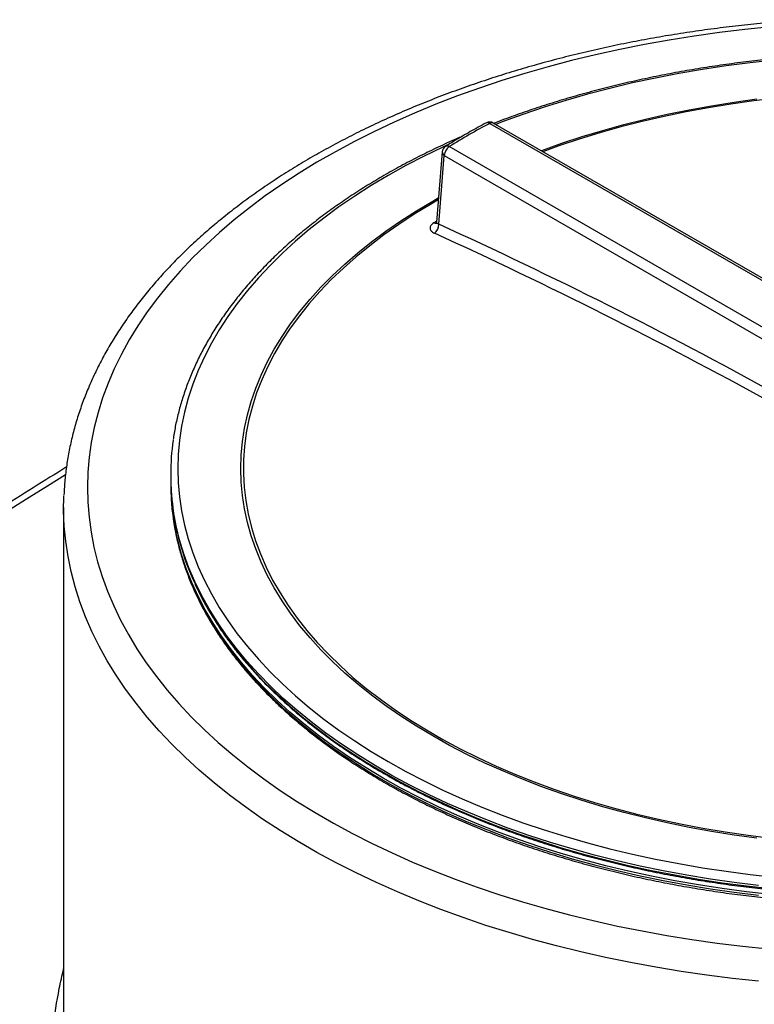
# Model space of a CAD drawing. Units: millimetres. Extents: x 0 to 420, y -6 to 302.
# Drawn here: x 271 to 277, y 119 to 127 of the extents above; entities that cross this region are included whole.
import ezdxf

# ---------------------------------------------------------------- set-up
doc = ezdxf.new("R2010")
doc.units = ezdxf.units.MM

msp = doc.modelspace()

# ---------------------------------------------------------------- linework, layer by layer
at = {"color": 7, "linetype": 'Continuous', "lineweight": 25}
for p, q in [((274.7869987, 126.4439173), (277.5513555, 124.8480881)), ((277.5813531, 124.8510586), (274.8169962, 126.4468878)), ((277.2119443, 124.6521501), (274.4475874, 126.2479794)), ((274.3877862, 126.2037239), (274.3408179, 125.6115644)), ((274.405161, 126.1744947), (277.1695179, 124.5786654)), ((272.1047297, 123.4910861), (272.1047297, 123.4747553)), ((272.1047297, 123.4257628), (272.1047297, 123.409432)), ((271.2047297, 123.2134622), (271.2047297, 118.3314777))]:
    msp.add_line(p, q, dxfattribs=at)
at = {"color": 8, "linetype": 'Continuous', "lineweight": 25}
msp.add_line((274.3414384, 125.6217492), (274.316652, 125.6061483), dxfattribs=at)
at = {"color": 7, "linetype": 'Continuous', "lineweight": 25, "flags": 128}
for points in [[(277.1485112, 127.2546833), (276.9333264, 127.2331013), (276.7194531, 127.2075411), (276.5071121, 127.1780289), (276.2965224, 127.1445953), (276.0879012, 127.1072748), (275.8814638, 127.0661057), (275.6774231, 127.0211307), (275.4759896, 126.972396), (275.2773712, 126.9199521), (275.0817727, 126.8638529), (274.8893959, 126.8041564), (274.7004393, 126.7409241), (274.5150977, 126.6742212), (274.3335625, 126.6041167), (274.1560209, 126.5306827), (273.982656, 126.4539952), (273.8136466, 126.374133), (273.6491673, 126.2911788), (273.4893875, 126.2052179), (273.3344722, 126.1163392), (273.1845811, 126.0246343), (273.0398689, 125.9301978), (272.9004849, 125.8331271), (272.7665729, 125.7335224), (272.638271, 125.6314864), (272.5157116, 125.5271244), (272.3990211, 125.420544), (272.2883199, 125.3118553), (272.1837222, 125.2011702), (272.0853358, 125.0886031), (271.9932624, 124.97427), (271.9075969, 124.8582889), (271.8284276, 124.7407795), (271.7558363, 124.6218629), (271.6898977, 124.5016618), (271.63068, 124.3803003), (271.5782443, 124.2579035), (271.5326445, 124.1345977), (271.4939279, 124.0105101), (271.4621342, 123.8857687), (271.4372963, 123.7605023), (271.4194399, 123.63484), (271.4085833, 123.5089114), (271.4047378, 123.3828465), (271.4079073, 123.2567754), (271.4180885, 123.1308281), (271.435271, 123.0051344), (271.459437, 122.8798242), (271.4905616, 122.7550266), (271.5286127, 122.6308704), (271.573551, 122.5074837), (271.6253301, 122.3849938), (271.6838968, 122.263527), (271.7491904, 122.1432087), (271.8211437, 122.0241629), (271.8996825, 121.9065126), (271.9847257, 121.7903789), (272.0761855, 121.6758818), (272.1739677, 121.5631394), (272.2779714, 121.452268), (272.3880892, 121.3433819), (272.5042077, 121.2365936), (272.6262069, 121.132013), (272.753961, 121.0297482), (272.8873382, 120.9299047), (273.026201, 120.8325854), (273.1704061, 120.7378907), (273.3198047, 120.6459184), (273.4742426, 120.5567632), (273.6335607, 120.4705172), (273.7975944, 120.3872694), (273.9661747, 120.3071057), (274.1391275, 120.2301086), (274.3162745, 120.1563577), (274.497433, 120.0859291), (274.6824159, 120.0188954), (274.8710325, 119.9553257), (275.0630883, 119.8952856), (275.258385, 119.8388372), (275.4567213, 119.7860385), (275.6578924, 119.7369441), (275.861691, 119.6916047), (276.0679066, 119.6500669), (276.2763267, 119.6123737), (276.4867361, 119.5785639), (276.6989178, 119.5486724), (276.912653, 119.5227301), (277.1277211, 119.5007637)], [(274.3592427, 125.5955947), (274.3849465, 125.9196486), (274.405161, 126.1744947)], [(271.2065718, 123.1207602), (271.2049085, 123.1845786), (271.2067105, 123.309589)]]:
    msp.add_lwpolyline(points, dxfattribs=at)
at = {"color": 8, "linetype": 'Continuous', "lineweight": 25, "flags": 128}
for points in [[(277.1784709, 126.9761963), (276.9758553, 126.9539664), (276.7746726, 126.927756), (276.5751572, 126.8975957), (276.3775418, 126.8635207), (276.1820568, 126.8255707), (275.9889302, 126.78379), (275.7983871, 126.7382272), (275.6106497, 126.6889356), (275.4259368, 126.6359725), (275.244464, 126.5793998), (275.0664426, 126.5192833), (274.8920804, 126.4556933), (274.8377795, 126.4348899)], [(275.2195122, 126.2145203), (275.2251125, 126.2166008), (275.3924941, 126.2762896), (275.5634594, 126.3324915), (275.7377907, 126.385135), (275.9152656, 126.4341529), (276.0956582, 126.4794826), (276.2787385, 126.5210666), (276.4642731, 126.5588518), (276.6520257, 126.5927899), (276.8417569, 126.6228379), (277.0332251, 126.6489574)], [(277.2004342, 126.6562495), (277.0073796, 126.6334304), (276.8158684, 126.6066255), (276.6261473, 126.5758692), (276.438461, 126.5412013), (276.2530513, 126.5026664), (276.0701572, 126.4603142), (275.8900145, 126.4141993), (275.7128553, 126.3643812), (275.5389081, 126.3109239), (275.368397, 126.2538965), (275.2346639, 126.2057734)], [(274.4321593, 126.2630972), (274.3929585, 126.2448425), (274.2352194, 126.1681385), (274.0821087, 126.0883704), (273.9338047, 126.0056311), (273.7904804, 125.920017), (273.652303, 125.831628), (273.5194335, 125.7405672), (273.3920268, 125.6469407), (273.2702315, 125.5508578), (273.1541896, 125.4524303), (273.0440365, 125.3517731), (272.9399004, 125.2490036), (272.8419029, 125.1442415), (272.7501583, 125.0376091), (272.6647734, 124.9292306), (272.5858479, 124.8192324), (272.5134737, 124.7077427), (272.4477353, 124.5948917), (272.3887093, 124.4808107), (272.3364644, 124.3656329), (272.2910618, 124.2494926), (272.2525542, 124.1325251), (272.2209866, 124.0148669), (272.1963957, 123.896655), (272.1788103, 123.7780274), (272.1682509, 123.6591224), (272.1647297, 123.5400786), (272.1682509, 123.4210347), (272.1788103, 123.3021297), (272.1963957, 123.1835021), (272.2209866, 123.0652903), (272.2525542, 122.947632), (272.2910618, 122.8306645), (272.3364644, 122.7145242), (272.3887093, 122.5993464), (272.4477353, 122.4852654), (272.5134737, 122.3724144), (272.5858479, 122.2609247), (272.6647734, 122.1509266), (272.7501583, 122.0425481), (272.8419029, 121.9359156), (272.9399004, 121.8311535), (273.0440365, 121.728384), (273.1541896, 121.6277268), (273.2702315, 121.5292994), (273.3920268, 121.4332164), (273.5194335, 121.3395899), (273.652303, 121.2485291), (273.7904804, 121.1601401), (273.9338047, 121.0745261), (274.0821087, 120.9917867), (274.2352194, 120.9120186), (274.3929585, 120.8353146), (274.5551419, 120.7617643), (274.7215805, 120.6914534), (274.8920804, 120.6244639), (275.0664426, 120.5608738), (275.244464, 120.5007573), (275.4259368, 120.4441846), (275.6106497, 120.3912215), (275.7983871, 120.3419299), (275.9889302, 120.2963671), (276.1820568, 120.2545864), (276.3775418, 120.2166364), (276.5751572, 120.1825614), (276.7746726, 120.1524012), (276.9758553, 120.1261908), (277.1784709, 120.1039608)], [(277.0332251, 120.4311998), (276.8417569, 120.4573192), (276.6520257, 120.4873672), (276.4642731, 120.5213054), (276.2787385, 120.5590905), (276.0956582, 120.6006745), (275.9152656, 120.6460043), (275.7377907, 120.6950221), (275.5634594, 120.7476656), (275.3924941, 120.8038675), (275.2251125, 120.8635564), (275.061528, 120.926656), (274.901949, 120.9930861), (274.746579, 121.0627619), (274.5956158, 121.1355947), (274.4492519, 121.2114917), (274.3076738, 121.2903561), (274.1710618, 121.3720874), (274.0395902, 121.4565815), (273.9134264, 121.5437307), (273.7927313, 121.6334239), (273.6776585, 121.7255469), (273.5683549, 121.8199822), (273.4649596, 121.9166095), (273.3676044, 122.0153057), (273.2764134, 122.115945), (273.1915028, 122.2183991), (273.1129807, 122.3225375), (273.0409474, 122.4282275), (272.9754945, 122.5353344), (272.9167055, 122.6437216), (272.8646552, 122.7532511), (272.8194101, 122.8637834), (272.7810278, 122.9751774), (272.7495571, 123.0872914), (272.7250383, 123.1999823), (272.7075024, 123.3131067), (272.696972, 123.4265203), (272.6934603, 123.5400786), (272.696972, 123.6536369), (272.7075024, 123.7670505), (272.7250383, 123.8801748), (272.7495571, 123.9928657), (272.7810278, 124.1049797), (272.8194101, 124.2163737), (272.8646552, 124.326906), (272.9167055, 124.4364355), (272.9754945, 124.5448228), (273.0409474, 124.6519296), (273.1129807, 124.7576196), (273.1915028, 124.861758), (273.2764134, 124.9642121), (273.3676044, 125.0648514), (273.4649596, 125.1635476), (273.5683549, 125.2601749), (273.6776585, 125.3546102), (273.7927313, 125.4467332), (273.9134264, 125.5364265), (274.0395902, 125.6235756), (274.1710618, 125.7080697), (274.3076738, 125.789801), (274.3550586, 125.8168271)], [(274.3546555, 125.7994879), (274.2888638, 125.7614695), (274.1533238, 125.6788923), (274.0230059, 125.5935595), (273.898078, 125.5055812), (273.7787011, 125.4150709), (273.6650293, 125.322145), (273.5572089, 125.2269236), (273.4553789, 125.1295291), (273.3596706, 125.0300873), (273.2702073, 124.9287263), (273.1871045, 124.8255767), (273.1104691, 124.7207714), (273.0403999, 124.6144457), (272.9769874, 124.5067364), (272.9203131, 124.3977826), (272.8704503, 124.2877245), (272.827463, 124.176704), (272.7914068, 124.0648643), (272.7623281, 123.9523495), (272.7402644, 123.8393047), (272.7252442, 123.7258755), (272.7172867, 123.6122081), (272.7164023, 123.4984491), (272.7225921, 123.3847451), (272.7358481, 123.2712426), (272.7561533, 123.158088), (272.7834814, 123.045427), (272.8177972, 122.933405), (272.8590565, 122.8221663), (272.9072062, 122.7118543), (272.9621841, 122.6026111), (273.0239194, 122.4945776), (273.0923325, 122.3878931), (273.1673353, 122.282695), (273.248831, 122.1791189), (273.3367147, 122.0772984), (273.4308729, 121.9773647), (273.5311845, 121.8794465), (273.63752, 121.7836702), (273.7497425, 121.6901591), (273.8677072, 121.5990338), (273.9912622, 121.5104117), (274.1202481, 121.4244072), (274.2544987, 121.3411309), (274.3938409, 121.2606903), (274.5380952, 121.1831891), (274.6870757, 121.1087271), (274.8405902, 121.0374004), (274.998441, 120.9693008), (275.1604245, 120.9045162), (275.3263319, 120.84313), (275.4959495, 120.7852213), (275.6690586, 120.7308649), (275.845436, 120.6801308), (276.0248545, 120.6330843), (276.2070827, 120.5897861), (276.3918857, 120.5502921), (276.5790255, 120.514653), (276.7682607, 120.4829149), (276.9593475, 120.4551187), (277.1520394, 120.4313002)], [(277.0464444, 120.0336977), (276.8437454, 120.0583972), (276.6426161, 120.0870558), (276.4432886, 120.1196406), (276.2459926, 120.156114), (276.0509558, 120.1964339), (275.8584032, 120.2405537), (275.6685568, 120.2884228), (275.4816355, 120.3399857), (275.2978551, 120.395183), (275.1174274, 120.4539511), (274.9405605, 120.5162222), (274.7674585, 120.5819245), (274.598321, 120.6509822), (274.433343, 120.7233155), (274.2727149, 120.7988412), (274.116622, 120.8774721), (273.9652442, 120.9591175), (273.8187562, 121.0436833), (273.6773269, 121.1310718), (273.5411194, 121.2211823), (273.4102909, 121.3139109), (273.2849923, 121.4091507), (273.1653679, 121.5067917), (273.0515559, 121.6067214), (272.9436875, 121.7088244), (272.8418871, 121.8129831), (272.7462722, 121.9190773), (272.6569529, 122.0269847), (272.5740324, 122.1365807), (272.4976062, 122.2477389), (272.4277625, 122.3603313), (272.364582, 122.4742278), (272.3081373, 122.5892972), (272.2584937, 122.7054066), (272.2157084, 122.8224223), (272.1798308, 122.9402092), (272.1509022, 123.0586314), (272.128956, 123.1775525), (272.1241405, 123.2103823)], [(277.0482363, 119.2279805), (276.829555, 119.2511949), (276.6122612, 119.2784071), (276.3965741, 119.3095896), (276.1827113, 119.3447109), (275.9708887, 119.3837356), (275.7613198, 119.4266243), (275.5542163, 119.4733337), (275.349787, 119.5238168), (275.1482382, 119.5780225), (274.9497733, 119.6358962), (274.7545924, 119.6973794), (274.5628926, 119.7624103), (274.3748672, 119.830923), (274.190706, 119.9028486), (274.0105947, 119.9781145), (273.834715, 120.0566446), (273.6632445, 120.1383598), (273.4963562, 120.2231777), (273.3342184, 120.3110126), (273.1769946, 120.4017759), (273.0248436, 120.4953761), (272.8779189, 120.5917187), (272.7363687, 120.6907065), (272.6003357, 120.7922396), (272.4699573, 120.8962157), (272.3453651, 121.0025297), (272.2266846, 121.1110744), (272.1140357, 121.2217404), (272.007532, 121.3344159), (271.907281, 121.4489873), (271.8133838, 121.5653389), (271.7259351, 121.6833534), (271.6450232, 121.8029118), (271.5707298, 121.9238933), (271.5031297, 122.0461759), (271.4422913, 122.1696362), (271.3882757, 122.2941497), (271.3411377, 122.4195908), (271.3009247, 122.5458328), (271.2676773, 122.6727485), (271.241429, 122.8002097), (271.2222064, 122.9280878), (271.2100288, 123.0562539), (271.2065718, 123.1207602)], [(272.1478507, 122.9914593), (272.1509022, 122.9769774), (272.1798308, 122.8585551), (272.2157084, 122.7407682), (272.2584937, 122.6237525), (272.3081373, 122.5076431), (272.364582, 122.3925737), (272.4277625, 122.2786772), (272.4976062, 122.1660849), (272.5740324, 122.0549266), (272.6569529, 121.9453306), (272.7462722, 121.8374232), (272.8418871, 121.731329), (272.9436875, 121.6271703), (273.0515559, 121.5250673), (273.1653679, 121.4251376), (273.2849923, 121.3274966), (273.4102909, 121.2322569), (273.5411194, 121.1395282), (273.6773269, 121.0494177), (273.8187562, 120.9620292), (273.9652442, 120.8774634), (274.116622, 120.795818), (274.2727149, 120.7171872), (274.433343, 120.6416615), (274.598321, 120.5693281), (274.7674585, 120.5002704), (274.9405605, 120.4345681), (275.1174274, 120.372297), (275.2978551, 120.3135289), (275.4816355, 120.2583316), (275.6685568, 120.2067687), (275.8584032, 120.1588997), (276.0509558, 120.1147798), (276.2459926, 120.0744599), (276.4432886, 120.0379865), (276.6426161, 120.0054017), (276.8437454, 119.9767431), (277.0464444, 119.9520437)], [(273.8913783, 120.9357181), (273.7473989, 121.0217076), (273.6085605, 121.11047), (273.4750232, 121.2019027), (273.3469412, 121.2959005), (273.224462, 121.3923547), (273.107727, 121.4911543), (272.9968708, 121.5921853), (272.8920213, 121.695331), (272.7932994, 121.8004726), (272.700819, 121.9074888), (272.6146866, 122.0162562), (272.5350018, 122.1266492), (272.4618563, 122.2385407), (272.3953346, 122.3518014), (272.3355134, 122.4663009), (272.2824616, 122.581907), (272.2362405, 122.6984863), (272.1969034, 122.8159045), (272.1644956, 122.9340261), (272.1504463, 122.9954401)], [(272.3093685, 122.5702876), (272.3355134, 122.5152933), (272.3953346, 122.4007939), (272.4618563, 122.2875331), (272.5350018, 122.1756417), (272.6146866, 122.0652486), (272.700819, 121.9564813), (272.7932994, 121.8494651), (272.8920213, 121.7443235), (272.9968708, 121.6411777), (273.107727, 121.5401468), (273.224462, 121.4413472), (273.3469412, 121.3448929), (273.4750232, 121.2508952), (273.6085605, 121.1594624), (273.7473989, 121.0707001), (273.8913783, 120.9847106)], [(273.8913783, 120.9847106), (274.0403327, 120.901593), (274.1940902, 120.8214433), (274.3524736, 120.7443539), (274.5153, 120.6704137), (274.6823819, 120.599708), (274.8535263, 120.5323183), (275.028536, 120.4683224), (275.207209, 120.407794), (275.3893394, 120.3508031), (275.5747169, 120.2974153), (275.7631279, 120.2476921), (275.954355, 120.2016911), (276.1481777, 120.1594651), (276.3443723, 120.1210629), (276.5427127, 120.0865289), (276.74297, 120.0559027), (276.9449133, 120.0292198), (277.1483096, 120.006511)], [(277.1483096, 119.9575186), (276.9449133, 119.9802274), (276.74297, 120.0069103), (276.5427127, 120.0375364), (276.3443723, 120.0720705), (276.1481777, 120.1104726), (275.954355, 120.1526986), (275.7631279, 120.1986997), (275.5747169, 120.2484228), (275.3893394, 120.3018107), (275.207209, 120.3588016), (275.028536, 120.4193299), (274.8535263, 120.4833258), (274.6823819, 120.5507155), (274.5153, 120.6214212), (274.3524736, 120.6953614), (274.1940902, 120.7724509), (274.0403327, 120.8526006), (273.8913783, 120.9357181)]]:
    msp.add_lwpolyline(points, dxfattribs=at)
at = {"color": 7, "linetype": 'Continuous', "lineweight": 25}
for centre, radius, start, end in [((277.0087879, 122.2033089), 4.7873904, 117.65146856, 122.34315491), ((274.7869987, 126.3949249), 0.06, 60.00268827, 117.7056223), ((274.4475874, 126.1989869), 0.06, 122.39992842, 175.46472621), ((274.497274, 126.170303), 0.0922083, 122.60547834, 177.39452151), ((274.2745074, 125.5906244), 0.0848809, 303.68115213, 3.35691602), ((257.0042579, 87.5745228), 41.7947054, 61.12356511, 65.46534064), ((256.987859, 87.5455048), 41.7434971, 61.12356511, 65.46534064), ((274.1475463, 123.4910909), 2.0427845, 171.93382382, 187.89827339), ((274.2606876, 123.4871641), 2.1559936, 180.32976777, 205.16766985), ((274.1621465, 123.426688), 2.0574042, 179.34356619, 192.0993688), ((274.1625155, 123.4105171), 2.0577861, 180.03021278, 191.75018868)]:
    msp.add_arc(centre, radius, start, end, dxfattribs=at)
at = {"color": 8, "linetype": 'Continuous', "lineweight": 25}
for centre, radius, start, end in [((274.7695457, 126.4223086), 0.0277767, 51.07280327, 112.04960549), ((274.8045739, 126.4193845), 0.0301786, 65.69288095, 125.61757748), ((274.4300832, 126.2212497), 0.0319511, 56.78085168, 117.28177889), ((274.421382, 126.2039281), 0.0336072, 180.3355749, 241.14058834), ((274.3302556, 125.6349596), 0.0318614, 244.72509891, 285.31019304), ((332.813144, 24.895412), 116.2500117, 121.994351397, 124.824399179)]:
    msp.add_arc(centre, radius, start, end, dxfattribs=at)
at = {"color": 7, "linetype": 'Continuous', "lineweight": 25}
for points, knots in [([(281.6376363, 126.8128837), (281.6052725, 126.823426), (281.5115632, 126.8539509), (281.3542001, 126.9019523), (281.1647642, 126.9557584), (280.9726512, 127.0061413), (280.7780882, 127.0531162), (280.5812344, 127.0966303), (280.3822693, 127.1366527), (280.181369, 127.1731503), (279.9787126, 127.2060938), (279.7744805, 127.2354567), (279.5688543, 127.2612152), (279.3620167, 127.2833487), (279.1541516, 127.3018391), (278.9454436, 127.3166715), (278.7360783, 127.3278339), (278.5262415, 127.3353173), (278.3161196, 127.3391156), (278.1058993, 127.3392258), (277.8957676, 127.3356478), (277.6859115, 127.3283846), (277.4765176, 127.3174421), (277.267772, 127.3028294), (277.0598599, 127.2845583), (276.852966, 127.2626437), (276.6472741, 127.2371033), (276.4429666, 127.207958), (276.2402252, 127.1752313), (276.03923, 127.1389495), (275.8401594, 127.0991419), (275.6431906, 127.0558405), (275.4484987, 127.0090799), (275.2562569, 126.9588976), (275.0666367, 126.9053336), (274.8798072, 126.8484305), (274.6959353, 126.7882335), (274.5151857, 126.7247902), (274.3377205, 126.6581509), (274.1636997, 126.5883681), (273.9932802, 126.515497), (273.826617, 126.439595), (273.6638619, 126.3607221), (273.5051643, 126.2789407), (273.350671, 126.1943157), (273.2005259, 126.1069146), (273.0548704, 126.0168076), (272.9138433, 125.9240681), (272.7775816, 125.828773), (272.6462193, 125.7310028), (272.5198869, 125.6308411), (272.3987112, 125.5283753), (272.2828155, 125.4236965), (272.1723189, 125.3169002), (272.0673367, 125.2080866), (271.9679788, 125.0973603), (271.8743498, 124.9848308), (271.7865481, 124.8706122), (271.7046648, 124.7548231), (271.6287832, 124.6375859), (271.5589779, 124.5190264), (271.4953143, 124.3992727), (271.437848, 124.2784543), (271.3866244, 124.1567009), (271.3416806, 124.0341409), (271.3030383, 123.9109008), (271.2707336, 123.7871032), (271.2447101, 123.6628683), (271.2252211, 123.5383051), (271.2123189, 123.4223484), (271.2088706, 123.3478734), (271.2073518, 123.3150705)], [0, 0, 0, 0, 0.007747719, 0.022433517, 0.037116504, 0.051796549, 0.066473788, 0.081148376, 0.095820483, 0.110490296, 0.125158006, 0.139823818, 0.154487939, 0.169150581, 0.183811961, 0.198472298, 0.213131813, 0.227790727, 0.242449265, 0.257107649, 0.271766105, 0.286424786, 0.301083913, 0.315743712, 0.330404408, 0.345066227, 0.359729392, 0.374394125, 0.389060647, 0.403729177, 0.418399928, 0.433073108, 0.44774892, 0.462427554, 0.477109192, 0.491793997, 0.506482114, 0.521173663, 0.535868733, 0.550567377, 0.565269599, 0.579975349, 0.594684509, 0.60939688, 0.624112167, 0.638829962, 0.653549725, 0.668270766, 0.682992059, 0.697712304, 0.71243015, 0.727144, 0.741852009, 0.756552067, 0.771241816, 0.785918661, 0.800579815, 0.815222357, 0.829843316, 0.844439776, 0.859009015, 0.873548645, 0.888056776, 0.902532175, 0.916974409, 0.931383968, 0.945762341, 0.960112047, 0.974436608, 0.988740464, 1, 1, 1, 1]), ([(284.2847375, 123.7729972), (284.2821909, 123.7926973), (284.2747265, 123.850441), (284.2554934, 123.9458452), (284.2275083, 124.0590951), (284.1929578, 124.1717456), (284.1522787, 124.283705), (284.1053977, 124.3948536), (284.0523867, 124.5050775), (283.9932874, 124.6142599), (283.9281592, 124.7222845), (283.8570663, 124.8290345), (283.7800816, 124.9343944), (283.6972853, 125.0382495), (283.6087648, 125.1404872), (283.5146148, 125.2409968), (283.4149364, 125.3396704), (283.3098372, 125.4364028), (283.1994305, 125.5310914), (283.0838352, 125.623637), (282.9631757, 125.7139431), (282.8375809, 125.8019166), (282.7071857, 125.8874667), (282.5957642, 125.9559737), (282.5034295, 126.0101016), (282.4096092, 126.0633488), (282.2883626, 126.1288461), (282.140188, 126.2038558), (281.9879473, 126.2760368), (281.8318007, 126.3453161), (281.6719106, 126.4116248), (281.5084432, 126.4748967), (281.3415682, 126.5350688), (281.1714585, 126.5920814), (280.99829, 126.6458775), (280.822242, 126.6964037), (280.6434961, 126.7436096), (280.462237, 126.7874482), (280.2786517, 126.8278758), (280.0929295, 126.8648522), (279.905262, 126.8983404), (279.7158426, 126.9283071), (279.5248666, 126.9547223), (279.3325307, 126.9775596), (279.1390332, 126.9967963), (278.9445734, 127.0124131), (278.7493516, 127.0243944), (278.5535689, 127.0327282), (278.3574271, 127.0374063), (278.1611282, 127.0384238), (277.9648744, 127.0357799), (277.7688682, 127.0294772), (277.5733115, 127.0195221), (277.3784057, 127.0059244), (277.1843517, 126.9886979), (276.9913493, 126.9678598), (276.7995974, 126.943431), (276.6092933, 126.9154358), (276.4206333, 126.8839023), (276.2338115, 126.8488619), (276.0490207, 126.8103495), (275.8664506, 126.768404), (275.686292, 126.723065), (275.5087206, 126.6743861), (275.333957, 126.6223837), (275.1620421, 126.5672289), (274.9936734, 126.5085308), (274.8803316, 126.4673549), (274.8241785, 126.4449119), (274.821957, 126.444024)], [0, 0, 0, 0, 0.007953796, 0.023313593, 0.038681083, 0.054058477, 0.069447484, 0.084849269, 0.100264455, 0.115693152, 0.131135028, 0.146589385, 0.162055257, 0.177531491, 0.193016837, 0.20851001, 0.22400975, 0.239514864, 0.255024249, 0.270536914, 0.286051982, 0.301568697, 0.317086415, 0.332604595, 0.339974589, 0.348148621, 0.36366611, 0.379183068, 0.39469913, 0.410214153, 0.425728037, 0.441240719, 0.456752168, 0.472262378, 0.487771363, 0.503279155, 0.5187858, 0.534291353, 0.549795879, 0.56529945, 0.580802143, 0.596304037, 0.611805218, 0.627305771, 0.642805785, 0.658305348, 0.673804551, 0.689303484, 0.70480224, 0.720300908, 0.735799583, 0.751298333, 0.766797243, 0.782296404, 0.797795909, 0.81329585, 0.828796318, 0.844297406, 0.859799204, 0.8753018, 0.890805283, 0.906309738, 0.921815246, 0.937321884, 0.952829726, 0.968338834, 0.983849264, 0.999361059, 1, 1, 1, 1]), ([(274.7591029, 126.4480458), (274.7357052, 126.4356205), (274.6678845, 126.3996048), (274.5612243, 126.3391847), (274.4711321, 126.2848278), (274.4239726, 126.2550379), (274.4154379, 126.2496467)], [0, 0, 0, 0, 0.196279745, 0.568934443, 0.921987124, 1, 1, 1, 1]), ([(274.552833, 126.3333798), (274.5380304, 126.3270942), (274.4703599, 126.2983597), (274.3536259, 126.2442118), (274.202935, 126.1709404), (274.0566621, 126.0946434), (273.9145954, 126.0156837), (273.7769814, 125.9340627), (273.6439385, 125.8498822), (273.5156145, 125.7632211), (273.3921439, 125.6741679), (273.2736593, 125.5828124), (273.1602879, 125.4892476), (273.0521518, 125.3935693), (272.9493684, 125.2958764), (272.8520497, 125.1962707), (272.7603024, 125.0948572), (272.6742272, 124.9917439), (272.5939188, 124.8870419), (272.5194651, 124.7808653), (272.4509472, 124.6733309), (272.3884387, 124.5645577), (272.3320063, 124.4546668), (272.2817046, 124.343781), (272.2375955, 124.2320229), (272.1996747, 124.1195183), (272.1681461, 124.0063807), (272.1427501, 123.8943129), (272.13116, 123.8197822), (272.125488, 123.7833079)], [0, 0, 0, 0, 0.010692786, 0.04888235, 0.087075229, 0.125271238, 0.163470088, 0.201671372, 0.239874541, 0.278078878, 0.316283258, 0.354486346, 0.392686684, 0.430882538, 0.469071879, 0.507252375, 0.545421403, 0.583576067, 0.621713258, 0.659829728, 0.697922215, 0.735987592, 0.774023057, 0.81202635, 0.84999598, 0.887931449, 0.925833446, 0.963703979, 1, 1, 1, 1]), ([(274.316652, 125.6061483), (274.3114322, 125.6028398), (274.3068578, 125.5993585), (274.300922, 125.5938886), (274.2990988, 125.5920237), (274.2957692, 125.588209), (274.2942597, 125.586252), (274.290305, 125.5803759), (274.288392, 125.5764165), (274.2859843, 125.5684156), (274.2855046, 125.5643467), (274.2860193, 125.5564529), (274.2869931, 125.55259), (274.2895362, 125.5469227), (274.2905703, 125.5450509), (274.2929606, 125.5414263), (274.29432, 125.5396639), (274.2988805, 125.5345235), (274.3025618, 125.5312888), (274.3112378, 125.5252288), (274.3161315, 125.5224733), (274.3215799, 125.5199919)], [0, 0, 0, 0, 0.125, 0.125, 0.1875, 0.1875, 0.25, 0.25, 0.375, 0.375, 0.5, 0.5, 0.625, 0.625, 0.6875, 0.6875, 0.75, 0.75, 0.875, 0.875, 1, 1, 1, 1]), ([(274.3406166, 125.6115956), (274.3401567, 125.6088586), (274.3392085, 125.6032143), (274.3383849, 125.6024348), (274.3379607, 125.6020333)], [0, 0, 0, 0, 0.484925891, 1, 1, 1, 1]), ([(271.22845, 123.5528092), (271.2177838, 123.5461928), (271.0170703, 123.4216873), (270.6279623, 123.176061), (270.0613288, 122.8156983), (269.4967859, 122.4515336), (268.9341297, 122.0840967), (268.3734804, 121.7132829), (267.8148587, 121.3391757), (267.2583583, 120.9617419), (266.7861029, 120.6376551), (266.499731, 120.4388602), (266.3975059, 120.3678971)], [0, 0, 0, 0, 0.006517515, 0.122644943, 0.238772261, 0.354899482, 0.47102662, 0.58715369, 0.703280706, 0.819407681, 0.935534631, 1, 1, 1, 1]), ([(272.1490467, 122.9861379), (272.1546255, 122.9594184), (272.1680877, 122.894942), (272.1966845, 122.7933119), (272.2337479, 122.6812936), (272.2772325, 122.5700397), (272.3268102, 122.4596426), (272.3825106, 122.3502236), (272.4442584, 122.2418963), (272.5119974, 122.1347761), (272.5856571, 122.0289774), (272.6651618, 121.9246133), (272.7504282, 121.8217955), (272.8413664, 121.7206339), (272.9378799, 121.621236), (273.0398661, 121.5237072), (273.1472165, 121.4281503), (273.2598167, 121.3346653), (273.3775471, 121.2433498), (273.5002829, 121.1542982), (273.6278941, 121.0676024), (273.7602462, 120.9833516), (273.8971995, 120.9016321), (274.0386102, 120.8225272), (274.1843301, 120.7461174), (274.334207, 120.6724801), (274.4880849, 120.6016898), (274.6458035, 120.5338181), (274.8071992, 120.4689335), (274.9721043, 120.4071015), (275.140348, 120.3483845), (275.3117562, 120.2928417), (275.4861513, 120.2405291), (275.663353, 120.1914996), (275.8431783, 120.1458026), (276.0254411, 120.1034842), (276.2099534, 120.0645872), (276.3965244, 120.0291509), (276.5849616, 119.997211), (276.7750704, 119.9687998), (276.9666546, 119.9439461), (277.1595164, 119.922675), (277.3534568, 119.905008), (277.5482756, 119.8909629), (277.7437717, 119.880554), (277.9397433, 119.8737918), (278.1359883, 119.8706832), (278.3323041, 119.8712312), (278.5284881, 119.8754354), (278.7243376, 119.8832913), (278.9196505, 119.8947912), (279.1142253, 119.9099232), (279.3078611, 119.9286722), (279.5003582, 119.951019), (279.6915179, 119.9769411), (279.881143, 120.0064122), (280.0690377, 120.0394026), (280.2550081, 120.0758789), (280.4388623, 120.1158043), (280.6204105, 120.1591384), (280.7994653, 120.2058375), (280.9758418, 120.2558546), (281.1493577, 120.3091392), (281.3198339, 120.3656377), (281.4870939, 120.4252931), (281.6509649, 120.4880455), (281.8112773, 120.5538318), (281.9678648, 120.6225856), (282.1205652, 120.694238), (282.2692197, 120.7687169), (282.4136739, 120.8459473), (282.5537772, 120.9258515), (282.6893833, 121.0083489), (282.8203501, 121.0933564), (282.9465399, 121.1807877), (283.0678195, 121.2705538), (283.1840604, 121.3625632), (283.2951392, 121.4567215), (283.4009374, 121.5529318), (283.5013418, 121.6510945), (283.5962448, 121.7511072), (283.685544, 121.8528648), (283.7691433, 121.9562596), (283.8469524, 122.0611815), (283.9188876, 122.1675176), (283.9848728, 122.275153), (284.0448351, 122.383971), (284.0987228, 122.4938523), (284.1464408, 122.6046803), (284.1880916, 122.7163232), (284.2230761, 122.8287026), (284.2466763, 122.9163838), (284.256485, 122.9667207), (284.258922, 122.9792269)], [0, 0, 0, 0, 0.0078188571, 0.0188675279, 0.0299214417, 0.040981302, 0.0520475403, 0.0631203256, 0.0741995914, 0.0852850739, 0.0963763562, 0.1074729135, 0.1185741553, 0.129679462, 0.1407882157, 0.1518998225, 0.1630137289, 0.1741294316, 0.1852464832, 0.1963644931, 0.2074831268, 0.2186021024, 0.2297211642, 0.2408400893, 0.2519587377, 0.2630770013, 0.2741947992, 0.2853120735, 0.296428786, 0.3075449145, 0.3186604502, 0.3297753953, 0.3408897611, 0.3520035659, 0.363116834, 0.3742295942, 0.3853418789, 0.3964537237, 0.4075651659, 0.4186762448, 0.429787001, 0.440897476, 0.4520077119, 0.4631177515, 0.4742276379, 0.4853374145, 0.4964471248, 0.5075568127, 0.5186665197, 0.5297762774, 0.5408861297, 0.5519961205, 0.5631062938, 0.5742166935, 0.5853273631, 0.596438346, 0.6075496851, 0.6186614226, 0.6297735999, 0.6408862568, 0.6519994317, 0.6631131605, 0.6742274762, 0.6853424077, 0.6964579794, 0.7075742092, 0.7186911074, 0.7298086746, 0.7409268997, 0.7520457574, 0.7631652047, 0.7742851781, 0.7854055893, 0.7965263208, 0.8076472211, 0.8187680302, 0.8298884945, 0.8410083125, 0.8521271273, 0.8632445239, 0.8743600279, 0.8854731082, 0.8965831831, 0.9076896319, 0.918791813, 0.9298890891, 0.9409808597, 0.9520666001, 0.9631459063, 0.9742185408, 0.9852844768, 0.9963439346, 1, 1, 1, 1]), ([(272.3111861, 122.5649592), (272.3230161, 122.5393406), (272.3517607, 122.4770927), (272.4044445, 122.3793916), (272.4681721, 122.2718209), (272.5380772, 122.1655317), (272.6138039, 122.0605903), (272.6953496, 121.9571193), (272.7826088, 121.8552245), (272.8754958, 121.7550138), (272.9739116, 121.6565922), (273.0777531, 121.5600626), (273.1869117, 121.4655259), (273.301271, 121.3730797), (273.4207173, 121.2828233), (273.5451027, 121.1948368), (273.6743818, 121.1092611), (273.7915489, 121.0363053), (273.8665662, 120.9924723), (273.8955213, 120.9755537)], [0, 0, 0, 0, 0.042778501, 0.103943178, 0.165125681, 0.226325054, 0.287539966, 0.348768845, 0.410009987, 0.471261654, 0.532522143, 0.593789849, 0.655063292, 0.716341145, 0.777622237, 0.838905557, 0.900190245, 0.961475584, 1, 1, 1, 1]), ([(273.8955213, 120.9755537), (273.9200393, 120.9615439), (273.9911329, 120.9209205), (274.1121692, 120.855692), (274.2599025, 120.7808253), (274.4117801, 120.7087894), (274.5675655, 120.6396145), (274.7271178, 120.5733832), (274.890266, 120.5101601), (275.0568425, 120.4500107), (275.2266744, 120.3929961), (275.399586, 120.3391749), (275.5753983, 120.2886018), (275.7539293, 120.2413288), (275.9349943, 120.197404), (276.1184061, 120.1568725), (276.3039749, 120.1197756), (276.4915088, 120.0861514), (276.680814, 120.0560342), (276.8716946, 120.0294548), (277.0639534, 120.0064405), (277.2573914, 119.9870148), (277.4518088, 119.9711975), (277.6470046, 119.9590049), (277.8427768, 119.9504495), (278.0389232, 119.94554), (278.235241, 119.9442814), (278.4315271, 119.946675), (278.6275786, 119.9527184), (278.8231928, 119.9624054), (279.0181674, 119.9757259), (279.2123009, 119.9926665), (279.4053926, 120.0132097), (279.5972428, 120.0373345), (279.7876533, 120.0650161), (279.9764271, 120.0962264), (280.1633691, 120.1309332), (280.3482861, 120.1691012), (280.5309868, 120.2106913), (280.7112823, 120.2556609), (280.8889863, 120.303964), (281.0639148, 120.3555515), (281.235887, 120.4103704), (281.4047249, 120.4683648), (281.5702539, 120.5294756), (281.7323025, 120.5936403), (281.8907029, 120.6607934), (282.0452911, 120.7308663), (282.1959068, 120.8037877), (282.3423937, 120.879483), (282.4845997, 120.957875), (282.622377, 121.0388835), (282.7555822, 121.1224259), (282.8840766, 121.2084165), (283.0077258, 121.2967673), (283.1264006, 121.3873875), (283.2399763, 121.4801839), (283.348334, 121.5750607), (283.4513596, 121.6719199), (283.5489443, 121.770661), (283.6409861, 121.8711812), (283.7273846, 121.9733759), (283.8080596, 122.0771363), (283.8828845, 122.1823596), (283.9519343, 122.2889098), (284.0145624, 122.3967669), (284.0592073, 122.4800344), (284.0809435, 122.5276342), (284.0859305, 122.5385552)], [0, 0, 0, 0, 0.008122562, 0.02355247, 0.038982518, 0.054412264, 0.069841661, 0.085270678, 0.100699294, 0.1161275, 0.131555293, 0.146982681, 0.162409672, 0.177836282, 0.193262531, 0.208688438, 0.224114028, 0.239539327, 0.254964361, 0.270389157, 0.285813744, 0.301238151, 0.316662408, 0.332086544, 0.347510589, 0.362934573, 0.378358526, 0.39378248, 0.409206457, 0.424630484, 0.440054592, 0.455478811, 0.470903171, 0.486327703, 0.501752438, 0.517177404, 0.532602631, 0.548028149, 0.563453984, 0.578880166, 0.594306719, 0.609733666, 0.625161031, 0.640588832, 0.656017083, 0.671445795, 0.686874971, 0.70230461, 0.717734699, 0.733165216, 0.748596124, 0.764027373, 0.779458893, 0.794890593, 0.810322338, 0.825753947, 0.841185231, 0.856615965, 0.872045883, 0.887474679, 0.902902005, 0.918327475, 0.93375067, 0.949171145, 0.96458845, 0.980002141, 0.995411814, 1, 1, 1, 1])]:
    msp.add_open_spline(points, degree=3, knots=knots, dxfattribs=at)
at = {"color": 8, "linetype": 'Continuous', "lineweight": 25}
for points, knots in [([(274.3592427, 125.5955947), (274.3566179, 125.5963591), (274.3494523, 125.5984458), (274.3418713, 125.6036537), (274.3413157, 125.6090348), (274.3410543, 125.6115663)], [0, 0, 0, 0, 0.234371088, 0.639825931, 1, 1, 1, 1]), ([(272.2956316, 115.2393205), (272.2248567, 115.3115964), (272.0830786, 115.4563811), (271.893978, 115.6903456), (271.7222963, 115.9354645), (271.5703473, 116.1916905), (271.4382793, 116.4573528), (271.3267577, 116.7314804), (271.2360443, 117.0135794), (271.1655282, 117.302925), (271.1149849, 117.59877), (271.0843173, 117.899771), (271.0735471, 118.2045898), (271.0824472, 118.5173279), (271.1135268, 118.8377222), (271.1542189, 119.1110612), (271.1920349, 119.2758483), (271.2047297, 119.331167)], [0, 0, 0, 0, 0.068280453, 0.136781121, 0.205401537, 0.274030729, 0.342551683, 0.410845705, 0.478979371, 0.547303437, 0.61573312, 0.684173098, 0.752520956, 0.820670529, 0.892134504, 0.963789788, 1, 1, 1, 1])]:
    msp.add_open_spline(points, degree=3, knots=knots, dxfattribs=at)

doc.saveas('drawing.dxf')
